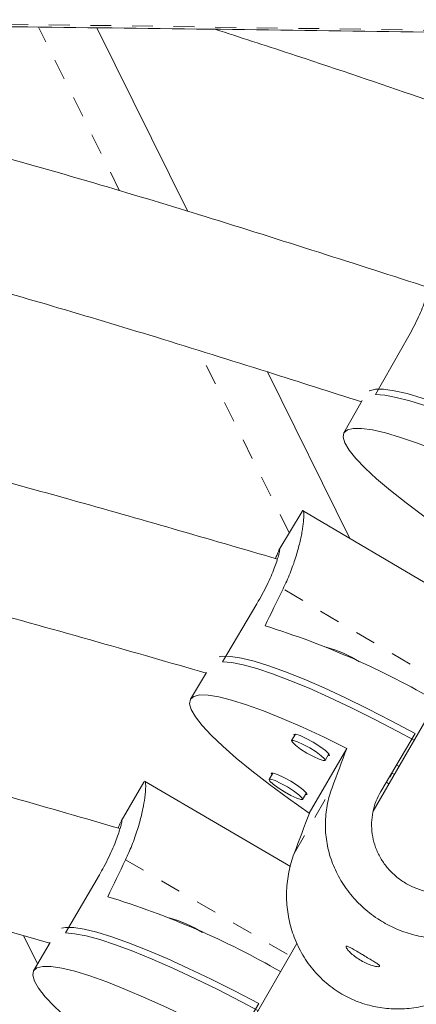
# Model space of a CAD drawing. Extents: x -57 to 416, y -9 to 438.
# Drawn here: x 209 to 211, y 187 to 192 of the extents above; entities that cross this region are included whole.
import ezdxf

# ---------------------------------------------------------------- set-up
doc = ezdxf.new("R2010")
doc.units = 0
doc.header["$LTSCALE"] = 0.125
doc.header["$MEASUREMENT"] = 0
doc.linetypes.add('PHANTOM', pattern=[0.5, 0.25, -0.05, 0.05, -0.05, 0.05, -0.05])
doc.layers.add('CONTOUR', color=7, linetype='CONTINUOUS')

msp = doc.modelspace()

# ---------------------------------------------------------------- linework, layer by layer
at = {"layer": 'CONTOUR', "linetype": 'PHANTOM', "lineweight": 0}
for p, q in [((209.7168, 190.718), (209.327, 191.5048)), ((210.5326, 189.0712), (210.0977, 189.9491)), ((211.2855, 188.3379), (210.5027, 188.8021)), ((210.5559, 187.5284), (210.7385, 187.8447)), ((209.745, 187.4987), (210.5345, 187.0371))]:
    msp.add_line(p, q, dxfattribs=at)
at = {"layer": 'CONTOUR', "linetype": 'Continuous', "lineweight": 15}
for p, q in [((209.6076, 191.5016), (210.045, 190.6186)), ((210.9469, 189.7367), (211.1072, 190.0189)), ((210.4277, 189.8461), (210.8246, 189.0449)), ((210.8835, 189.7081), (210.7956, 189.5532)), ((210.5941, 189.175), (210.4832, 188.988)), ((211.2896, 188.7692), (210.5969, 189.18)), ((210.2117, 188.4519), (210.3773, 188.731)), ((210.1339, 188.3994), (210.0579, 188.2713)), ((211.3216, 188.4003), (210.9357, 187.732)), ((210.5624, 188.1035), (210.544, 188.0725)), ((210.5544, 188.1023), (210.5572, 188.0947)), ((211.1384, 188.1064), (210.9728, 187.8274)), ((210.8094, 188.0348), (210.6292, 187.7227)), ((210.7053, 187.9768), (210.7237, 188.0079)), ((211.0607, 187.9484), (211.0503, 187.9546)), ((210.538, 187.4672), (209.8364, 187.8774)), ((210.4543, 187.9162), (210.4359, 187.8852)), ((210.4463, 187.9149), (210.449, 187.9073)), ((211.0174, 187.8969), (211.0281, 187.9154)), ((211.0279, 187.9156), (211.0383, 187.9096)), ((209.8335, 187.8723), (209.7237, 187.6846)), ((209.8334, 187.8719), (209.8344, 187.8738)), ((211.012, 187.8641), (211.0016, 187.8703)), ((210.5971, 187.7895), (210.6155, 187.8205)), ((209.6198, 187.4269), (209.456, 187.1468)), ((209.3221, 186.998), (209.2544, 187.1347)), ((209.3821, 187.1006), (209.303, 186.9653)), ((210.5691, 187.0969), (210.1855, 186.4325)), ((210.2217, 186.5266), (210.3856, 186.8067))]:
    msp.add_line(p, q, dxfattribs=at)
at = {"layer": 'CONTOUR', "linetype": 'Continuous', "lineweight": 15, "flags": 128}
for points in [[(210.9173, 189.755), (210.9187, 189.7556), (210.9468, 189.7627), (210.9866, 189.7627), (211.0376, 189.7556), (211.0994, 189.7415), (211.1712, 189.7204), (211.2523, 189.6928), (211.3419, 189.6587), (211.4391, 189.6186), (211.5428, 189.573), (211.652, 189.5222), (211.7655, 189.4667), (211.8822, 189.4073)], [(211.8827, 189.3722), (211.7992, 189.4152), (211.6842, 189.4724), (211.573, 189.5253), (211.4668, 189.5732), (211.3668, 189.6156), (211.2739, 189.6523), (211.189, 189.6827), (211.1132, 189.7065), (211.0471, 189.7236), (210.9915, 189.7337), (210.9469, 189.7367)], [(211.3744, 189.0175), (211.2736, 189.0858), (211.1802, 189.1521), (211.0949, 189.2156), (211.0189, 189.2757), (210.9527, 189.3318), (210.8972, 189.3832), (210.853, 189.4294), (210.8204, 189.4699), (210.7999, 189.5043), (210.7916, 189.5322), (210.7957, 189.5534), (210.812, 189.5676), (210.8405, 189.5746), (210.8808, 189.5745), (210.9325, 189.5671), (210.9951, 189.5527), (211.0679, 189.5312), (211.1501, 189.503), (211.2408, 189.4683), (211.3392, 189.4276), (211.4441, 189.3811), (211.5546, 189.3296)], [(210.1956, 188.4751), (210.2122, 188.4778), (210.2517, 188.4773), (210.3023, 188.4694), (210.3634, 188.4543), (210.4345, 188.4321), (210.5149, 188.403), (210.6036, 188.3675), (210.6998, 188.3257), (210.8025, 188.2782), (210.9105, 188.2255), (211.0229, 188.168), (211.1384, 188.1064)], [(211.1332, 188.0741), (211.0555, 188.1159), (210.9417, 188.1752), (210.8317, 188.23), (210.7266, 188.2798), (210.6276, 188.324), (210.5356, 188.3622), (210.4516, 188.3941), (210.3765, 188.4192), (210.311, 188.4373), (210.2559, 188.4483), (210.2117, 188.4519)], [(210.6292, 187.7227), (210.5296, 187.793), (210.4372, 187.8611), (210.353, 187.9264), (210.2778, 187.988), (210.2125, 188.0454), (210.1577, 188.098), (210.114, 188.1452), (210.0819, 188.1865), (210.0617, 188.2215), (210.0536, 188.2497), (210.0578, 188.271), (210.0741, 188.2851), (210.1023, 188.2918), (210.1423, 188.2911), (210.1936, 188.283), (210.2556, 188.2675), (210.3276, 188.2449), (210.409, 188.2153), (210.4989, 188.179), (210.5963, 188.1366), (210.7001, 188.0883), (210.8094, 188.0348)], [(210.544, 188.0725), (210.5528, 188.0735), (210.5726, 188.067), (210.6002, 188.0541), (210.6316, 188.0367), (210.6619, 188.0175), (210.6866, 187.9994), (210.7018, 187.9851), (210.7053, 187.9769), (210.6965, 187.9759), (210.6768, 187.9823), (210.6491, 187.9953), (210.6177, 188.0126), (210.5874, 188.0318), (210.5627, 188.05), (210.5475, 188.0642), (210.544, 188.0725)], [(210.7184, 187.999), (210.7264, 188.0002), (210.7227, 188.009), (210.7065, 188.0243), (210.6802, 188.0436), (210.6479, 188.0641), (210.6144, 188.0826), (210.5849, 188.0964), (210.5638, 188.1033), (210.5544, 188.1023), (210.5544, 188.1023)], [(210.4359, 187.8851), (210.4447, 187.8861), (210.4644, 187.8797), (210.4921, 187.8667), (210.5234, 187.8494), (210.5538, 187.8301), (210.5784, 187.812), (210.5937, 187.7977), (210.5971, 187.7895), (210.5883, 187.7885), (210.5686, 187.795), (210.5409, 187.8079), (210.5095, 187.8253), (210.4792, 187.8445), (210.4546, 187.8626), (210.4393, 187.8769), (210.4359, 187.8851)], [(210.6103, 187.8116), (210.6183, 187.8129), (210.6146, 187.8217), (210.5983, 187.8369), (210.572, 187.8562), (210.5397, 187.8767), (210.5062, 187.8953), (210.4767, 187.909), (210.4556, 187.9159), (210.4463, 187.9149), (210.4463, 187.9149)], [(209.4376, 187.1694), (209.4563, 187.1728), (209.4959, 187.1724), (209.5466, 187.1648), (209.6079, 187.15), (209.6793, 187.1282), (209.7599, 187.0996), (209.8489, 187.0645), (209.9455, 187.0233), (210.0485, 186.9764), (210.1569, 186.9243), (210.2697, 186.8676), (210.3856, 186.8067)], [(210.3823, 186.7734), (210.3026, 186.8157), (210.1884, 186.8742), (210.078, 186.9284), (209.9726, 186.9775), (209.8732, 187.0212), (209.7809, 187.0589), (209.6966, 187.0903), (209.6213, 187.115), (209.5556, 187.1327), (209.5003, 187.1434), (209.456, 187.1468)], [(209.8768, 186.4209), (209.7768, 186.4906), (209.6841, 186.5581), (209.5995, 186.6228), (209.524, 186.6839), (209.4584, 186.7409), (209.4034, 186.793), (209.3595, 186.8399), (209.3273, 186.8809), (209.307, 186.9157), (209.2988, 186.9439), (209.3029, 186.9652), (209.3192, 186.9793), (209.3476, 186.9861), (209.3877, 186.9856), (209.4391, 186.9777), (209.5013, 186.9625), (209.5736, 186.9403), (209.6552, 186.9112), (209.7454, 186.8754), (209.8431, 186.8335), (209.9474, 186.7859), (210.057, 186.733)]]:
    msp.add_lwpolyline(points, dxfattribs=at)
at = {"layer": 'CONTOUR', "linetype": 'PHANTOM', "lineweight": 0}
msp.add_arc((203.4311, -318.1527), 509.7039, 87.364463, 92.635537, dxfattribs=at)
at = {"layer": 'CONTOUR', "linetype": 'Continuous', "lineweight": 15}
for centre, radius, start, end in [((209.2481, 184.8522), 3.9491, 59.6855, 72.7915), ((210.5807, 188.0179), 0.5204, 56.2424, 75.5925), ((208.5093, 183.527), 3.9643, 60.0162, 73.129), ((209.8174, 186.6904), 0.5467, 57.0461, 75.4964)]:
    msp.add_arc(centre, radius, start, end, dxfattribs=at)
for centre, major_axis, ratio, start_param, end_param in [((213.0631, 190.7026), (3.7464, 6.3086), 0.183143, 1.983291, 2.012752), ((209.569, 184.8142), (2.6918, 7.1688), 0.004262, 5.150455, 5.179916), ((209.569, 184.8142), (2.6918, 7.1688), 0.004262, 1.154635, 1.184096), ((212.2927, 189.4156), (3.705, 6.333), 0.183143, 1.983231, 2.012692)]:
    msp.add_ellipse(centre, major_axis=major_axis, ratio=ratio, start_param=start_param, end_param=end_param, dxfattribs=at)
for points, knots in [([(180.0496, 191.0029), (180.2036, 191.0101), (180.6499, 191.031), (181.3918, 191.0645), (182.2766, 191.1027), (183.1651, 191.1393), (184.0574, 191.1744), (184.9531, 191.2079), (185.8521, 191.2398), (186.7543, 191.2701), (187.6595, 191.2988), (188.5675, 191.3259), (189.4782, 191.3514), (190.3914, 191.3753), (191.3069, 191.3975), (192.2247, 191.4182), (193.1444, 191.4372), (194.066, 191.4546), (194.9893, 191.4703), (195.9141, 191.4845), (196.8402, 191.497), (197.7675, 191.5078), (198.6959, 191.517), (199.6251, 191.5246), (200.5549, 191.5305), (201.4853, 191.5347), (202.4161, 191.5374), (203.347, 191.5383), (204.278, 191.5377), (205.2088, 191.5353), (206.1392, 191.5314), (207.0692, 191.5257), (207.9986, 191.5185), (208.9271, 191.5096), (209.8546, 191.499), (210.781, 191.4868), (211.7061, 191.473), (212.6296, 191.4576), (213.5516, 191.4405), (214.4717, 191.4217), (215.3898, 191.4014), (216.3058, 191.3794), (217.2194, 191.3558), (218.1306, 191.3306), (219.0391, 191.3038), (219.9449, 191.2754), (220.8476, 191.2454), (221.7473, 191.2137), (222.6436, 191.1805), (223.5365, 191.1458), (224.4258, 191.1094), (225.3113, 191.0715), (226.1068, 191.0359), (226.606, 191.0125), (226.8127, 191.0029)], [0, 0, 0, 0, 0.010273, 0.029786, 0.0493, 0.068814, 0.08833, 0.107845, 0.127362, 0.146879, 0.166396, 0.185914, 0.205432, 0.22495, 0.244469, 0.263988, 0.283508, 0.303028, 0.322548, 0.342068, 0.361589, 0.381109, 0.40063, 0.420151, 0.439672, 0.459193, 0.478715, 0.498236, 0.517757, 0.537279, 0.5568, 0.576321, 0.595842, 0.615363, 0.634884, 0.654405, 0.673926, 0.693446, 0.712966, 0.732486, 0.752006, 0.771525, 0.791044, 0.810563, 0.830082, 0.8496, 0.869117, 0.888634, 0.908151, 0.927667, 0.947182, 0.966697, 0.986212, 1, 1, 1, 1]), ([(211.2056, 190.2512), (211.0286, 190.3082), (210.67, 190.4237), (210.144, 190.5896), (209.6425, 190.7418), (209.1855, 190.8735), (208.7731, 190.9851), (208.4056, 191.0776), (208.0738, 191.155), (207.7657, 191.221), (207.4648, 191.2801), (207.1641, 191.3339), (206.8595, 191.3832), (206.3486, 191.4583), (205.9372, 191.5012), (205.6292, 191.5333)], [0, 0, 0, 0, 0.097239, 0.197077, 0.288445, 0.371354, 0.445823, 0.51188, 0.569547, 0.623969, 0.676687, 0.729941, 0.783735, 0.838073, 1, 1, 1, 1]), ([(210.1755, 191.4945), (210.2956, 191.4558), (210.6118, 191.354), (211.0967, 191.1891), (211.4615, 191.0632), (211.6315, 191.0046)], [0, 0, 0, 0, 0.246441, 0.648796, 1, 1, 1, 1]), ([(196.0509, 189.7008), (196.2024, 189.7471), (196.5304, 189.8475), (197.0206, 189.995), (197.5073, 190.137), (197.9503, 190.2611), (198.3497, 190.3675), (198.7052, 190.4571), (199.0259, 190.5332), (199.3231, 190.5994), (199.6129, 190.6595), (199.9021, 190.7149), (200.1951, 190.7659), (200.6164, 190.8316), (201.1684, 190.9017), (201.8511, 190.963), (202.5377, 191.0006), (203.2297, 191.0157), (203.9262, 191.0095), (204.6239, 190.983), (205.3057, 190.9379), (205.9574, 190.8749), (206.4515, 190.8117), (206.8142, 190.7573), (207.0739, 190.7149), (207.3732, 190.6612), (207.713, 190.5937), (208.0926, 190.5098), (208.5024, 190.4095), (208.9408, 190.293), (209.4062, 190.1604), (209.9063, 190.0098), (210.4014, 189.855), (210.7297, 189.7501), (210.8801, 189.7021)], [0, 0, 0, 0, 0.031402, 0.068, 0.1015, 0.131902, 0.159212, 0.183439, 0.204593, 0.224539, 0.243809, 0.263268, 0.282921, 0.302772, 0.347796, 0.393203, 0.438639, 0.484096, 0.5304, 0.576704, 0.622509, 0.665841, 0.706485, 0.721259, 0.738558, 0.758652, 0.78154, 0.807227, 0.835723, 0.865178, 0.897156, 0.931664, 0.968703, 1, 1, 1, 1]), ([(211.1072, 190.0189), (211.1156, 190.0343), (211.1328, 190.0655), (211.1546, 190.1106), (211.173, 190.1533), (211.1875, 190.1917), (211.1986, 190.2251), (211.2061, 190.252), (211.2102, 190.2709), (211.2114, 190.2807), (211.2103, 190.2806), (211.21, 190.2806)], [0, 0, 0, 0, 0.114475, 0.232335, 0.346793, 0.464454, 0.581072, 0.70098, 0.819033, 0.940639, 1, 1, 1, 1]), ([(210.4758, 188.9457), (210.3089, 188.9944), (209.977, 189.091), (209.4934, 189.2289), (209.0386, 189.3538), (208.6243, 189.4619), (208.2508, 189.5534), (207.9181, 189.6293), (207.6181, 189.6928), (207.3396, 189.747), (207.0678, 189.7954), (206.7963, 189.8395), (206.5215, 189.88), (206.0562, 189.9416), (205.3975, 190.0099), (204.5454, 190.065), (203.7573, 190.0892), (203.0364, 190.0888), (202.3854, 190.0694), (201.7494, 190.0306), (201.1414, 189.9741), (200.6805, 189.9163), (200.3423, 189.8662), (200.1004, 189.8272), (199.8215, 189.7779), (199.5045, 189.7168), (199.1499, 189.6426), (198.7663, 189.5559), (198.3552, 189.4568), (197.9181, 189.3455), (197.4479, 189.2203), (196.9563, 189.0854), (196.6217, 188.992), (196.4546, 188.9453)], [0, 0, 0, 0, 0.0365722, 0.0726973, 0.1057632, 0.1357722, 0.1627308, 0.1866469, 0.2075268, 0.2272309, 0.2463152, 0.2655928, 0.2850651, 0.3047329, 0.3643147, 0.4242907, 0.4842845, 0.530103, 0.5759084, 0.6212233, 0.664095, 0.7043112, 0.7189108, 0.7359958, 0.7558485, 0.7784717, 0.8038712, 0.8320546, 0.861185, 0.8928041, 0.9269157, 0.9635193, 1, 1, 1, 1]), ([(196.7983, 188.3961), (196.9309, 188.4327), (197.2232, 188.5134), (197.6622, 188.6327), (198.1021, 188.7487), (198.5025, 188.8499), (198.8633, 188.9368), (199.1843, 189.0099), (199.4736, 189.072), (199.7417, 189.1261), (200.0029, 189.1752), (200.2635, 189.2204), (200.5273, 189.262), (200.9743, 189.3252), (201.6073, 189.3944), (202.4269, 189.4477), (203.185, 189.4664), (203.8787, 189.4606), (204.5051, 189.4391), (205.1172, 189.4024), (205.7027, 189.351), (206.147, 189.2996), (206.4733, 189.2552), (206.7071, 189.2205), (206.9766, 189.1767), (207.2828, 189.1217), (207.6252, 189.0531), (208.0294, 188.9637), (208.4998, 188.8494), (209.0405, 188.7069), (209.5903, 188.5535), (209.9596, 188.4471), (210.1327, 188.3973)], [0, 0, 0, 0, 0.030438, 0.067097, 0.100657, 0.131118, 0.158486, 0.182767, 0.20397, 0.223963, 0.243279, 0.262784, 0.282484, 0.302381, 0.362665, 0.423344, 0.48406, 0.530445, 0.576831, 0.622721, 0.666137, 0.706865, 0.721673, 0.739013, 0.759156, 0.7821, 0.807849, 0.836413, 0.87371, 0.914951, 0.960147, 1, 1, 1, 1]), ([(210.5027, 188.8021), (210.5088, 188.8148), (210.5271, 188.8533), (210.547, 188.9037), (210.5631, 188.9513), (210.5766, 188.9966), (210.5867, 189.0382), (210.5938, 189.0752), (210.5979, 189.1006), (210.6007, 189.1232), (210.6023, 189.1425), (210.6027, 189.1579), (210.6023, 189.1692), (210.601, 189.1765), (210.5989, 189.1795), (210.5966, 189.1788), (210.5947, 189.1757), (210.5941, 189.1746)], [0, 0, 0, 0, 0.058206, 0.176754, 0.237209, 0.295406, 0.413614, 0.473736, 0.534701, 0.59609, 0.658854, 0.722113, 0.781876, 0.8421, 0.903831, 0.966103, 1, 1, 1, 1]), ([(210.3773, 188.731), (210.3861, 188.7462), (210.4039, 188.777), (210.4265, 188.8217), (210.4458, 188.8641), (210.4611, 188.9021), (210.4729, 188.9353), (210.481, 188.9619), (210.4856, 188.9806), (210.4871, 188.9904), (210.4861, 188.9903), (210.4858, 188.9903)], [0, 0, 0, 0, 0.114475, 0.232334, 0.346791, 0.464452, 0.581069, 0.700977, 0.81903, 0.940635, 1, 1, 1, 1]), ([(210.485, 188.9908), (210.4837, 188.9887), (210.4812, 188.9846), (210.4749, 188.9696), (210.4692, 188.9548), (210.4668, 188.9484)], [0, 0, 0, 0, 0.372944, 0.727548, 1, 1, 1, 1]), ([(209.7188, 187.6487), (209.5477, 187.6984), (209.2084, 187.797), (208.7167, 187.9358), (208.2602, 188.0586), (207.8531, 188.1609), (207.4957, 188.2439), (207.1917, 188.3085), (206.9271, 188.3598), (206.6842, 188.403), (206.4417, 188.4423), (206.1961, 188.4783), (205.7803, 188.5333), (205.1918, 188.5942), (204.4304, 188.6433), (203.7262, 188.6649), (203.082, 188.6645), (202.5004, 188.6472), (201.9321, 188.6127), (201.3888, 188.5622), (200.9769, 188.5107), (200.6747, 188.4661), (200.4585, 188.4313), (200.2094, 188.3874), (199.9262, 188.333), (199.6093, 188.2668), (199.2347, 188.1824), (198.7984, 188.0765), (198.2964, 187.9465), (197.7623, 187.8016), (197.3958, 187.6995), (197.2116, 187.6483)], [0, 0, 0, 0, 0.042002, 0.083325, 0.120477, 0.153466, 0.182303, 0.207, 0.226737, 0.245856, 0.265169, 0.284677, 0.30438, 0.36407, 0.424155, 0.484257, 0.530159, 0.576047, 0.621444, 0.664395, 0.704686, 0.719311, 0.736424, 0.756311, 0.778973, 0.804416, 0.832648, 0.869512, 0.910272, 0.954934, 1, 1, 1, 1]), ([(197.5501, 187.0973), (197.6874, 187.1351), (197.9871, 187.2176), (198.4333, 187.3376), (198.8728, 187.4513), (199.2644, 187.5473), (199.608, 187.6265), (199.9187, 187.6933), (200.2107, 187.7515), (200.5017, 187.8045), (200.7937, 187.8522), (201.23, 187.9145), (201.8128, 187.978), (202.5417, 188.0253), (203.216, 188.0418), (203.833, 188.0367), (204.39, 188.0176), (204.9345, 187.985), (205.4552, 187.9396), (205.8503, 187.894), (206.1406, 187.8546), (206.3485, 187.8239), (206.5883, 187.7851), (206.8607, 187.7363), (207.1652, 187.6755), (207.5249, 187.5963), (207.9433, 187.495), (208.4244, 187.3687), (208.9085, 187.2341), (209.232, 187.1413), (209.3809, 187.0985)], [0, 0, 0, 0, 0.0355428, 0.0775192, 0.1152663, 0.1487877, 0.1780938, 0.2031974, 0.2280685, 0.2523652, 0.2769624, 0.3018675, 0.3623069, 0.4231429, 0.4840148, 0.5305199, 0.5770244, 0.6230323, 0.6665596, 0.7073915, 0.7222384, 0.7396257, 0.7598217, 0.782827, 0.8086452, 0.8372861, 0.8746825, 0.9160357, 0.9613533, 1, 1, 1, 1]), ([(209.8383, 187.8749), (209.8387, 187.8751), (209.84, 187.8758), (209.8412, 187.8706), (209.8425, 187.86), (209.8423, 187.8421), (209.8404, 187.818), (209.837, 187.7893), (209.8312, 187.7544), (209.8223, 187.7141), (209.8138, 187.681), (209.8033, 187.6452), (209.7906, 187.6072), (209.7764, 187.5696), (209.7612, 187.5333), (209.7504, 187.5103), (209.745, 187.4987)], [0, 0, 0, 0, 0.029553, 0.0940246, 0.1552022, 0.2794593, 0.3426401, 0.4072305, 0.5383891, 0.605083, 0.6731966, 0.741792, 0.8119563, 0.882691, 0.9411657, 1, 1, 1, 1]), ([(210.7385, 187.8447), (210.7338, 187.8309), (210.7194, 187.7892), (210.7089, 187.7312), (210.7057, 187.6732), (210.7075, 187.6154), (210.7166, 187.5582), (210.7329, 187.5021), (210.7491, 187.4603), (210.7691, 187.4192), (210.793, 187.3791), (210.8202, 187.3412), (210.8502, 187.306), (210.8828, 187.2733), (210.9187, 187.2427), (210.9562, 187.2157), (211.007, 187.1847), (211.06, 187.16), (211.1148, 187.1416), (211.1699, 187.1276), (211.2257, 187.1198), (211.2819, 187.1184), (211.3392, 187.1214), (211.3963, 187.1315), (211.4519, 187.1487), (211.4931, 187.1654), (211.5335, 187.1862), (211.5725, 187.2108), (211.6074, 187.2378), (211.6384, 187.266), (211.6561, 187.2855), (211.665, 187.2953)], [0, 0, 0, 0, 0.029014, 0.088107, 0.118242, 0.147252, 0.206175, 0.236144, 0.266534, 0.297135, 0.328421, 0.359953, 0.389744, 0.419764, 0.450535, 0.481576, 0.509364, 0.565923, 0.594761, 0.622125, 0.677705, 0.705966, 0.734857, 0.793523, 0.823355, 0.853822, 0.884505, 0.915889, 0.947528, 0.973684, 1, 1, 1, 1]), ([(210.9728, 187.8274), (210.9645, 187.8118), (210.9477, 187.7801), (210.9333, 187.7287), (210.9272, 187.6757), (210.9302, 187.6227), (210.9423, 187.5701), (210.9633, 187.52), (210.9929, 187.473), (211.0297, 187.4318), (211.0731, 187.3967), (211.1205, 187.3696), (211.1716, 187.3503), (211.2241, 187.3395), (211.2778, 187.3372), (211.3309, 187.3436), (211.3829, 187.359), (211.4315, 187.3831), (211.4756, 187.4158), (211.5113, 187.4526), (211.5294, 187.4805), (211.5372, 187.4926)], [0, 0, 0, 0, 0.05183, 0.105193, 0.157015, 0.210288, 0.263089, 0.317379, 0.370829, 0.425888, 0.478291, 0.53228, 0.583615, 0.636415, 0.688228, 0.741469, 0.794597, 0.84925, 0.902563, 0.9575, 1, 1, 1, 1]), ([(209.7239, 187.6844), (209.7247, 187.6859), (209.7269, 187.6899), (209.7276, 187.6865), (209.726, 187.6755), (209.7212, 187.656), (209.7131, 187.6291), (209.7012, 187.5951), (209.6854, 187.5556), (209.6653, 187.5115), (209.6433, 187.4681), (209.6269, 187.4395), (209.6198, 187.4269)], [0, 0, 0, 0, 0.062537, 0.165428, 0.271257, 0.375106, 0.48182, 0.588306, 0.697847, 0.804704, 0.914817, 1, 1, 1, 1]), ([(209.7099, 187.6513), (209.712, 187.6569), (209.7173, 187.6708), (209.7204, 187.6777), (209.7223, 187.6818)], [0, 0, 0, 0, 0.404571, 1, 1, 1, 1]), ([(210.5559, 187.5284), (210.551, 187.5143), (210.536, 187.4715), (210.5243, 187.4113), (210.5194, 187.3506), (210.5195, 187.2898), (210.5267, 187.2295), (210.5412, 187.17), (210.556, 187.1258), (210.5746, 187.0823), (210.5972, 187.04), (210.6233, 187.0002), (210.6524, 186.9633), (210.6843, 186.9294), (210.7197, 186.8979), (210.7568, 186.8705), (210.8076, 186.8394), (210.861, 186.8153), (210.9165, 186.7983), (210.9727, 186.786), (211.0298, 186.7805), (211.0875, 186.7818), (211.1466, 186.7878), (211.2055, 186.8011), (211.263, 186.8216), (211.3057, 186.8408), (211.3474, 186.8638), (211.3876, 186.8906), (211.4235, 186.9193), (211.4553, 186.9488), (211.4733, 186.9689), (211.4824, 186.979)], [0, 0, 0, 0, 0.029014, 0.088107, 0.118242, 0.147252, 0.206175, 0.236144, 0.266534, 0.297135, 0.328421, 0.359953, 0.389744, 0.419764, 0.450535, 0.481576, 0.509364, 0.565923, 0.594761, 0.622125, 0.677705, 0.705966, 0.734857, 0.793523, 0.823355, 0.853822, 0.884505, 0.915889, 0.947528, 0.973684, 1, 1, 1, 1]), ([(210.8893, 187.0395), (210.8983, 187.0342), (210.9164, 187.0236), (210.9404, 187.0095), (210.9585, 186.9979), (210.9681, 186.9896), (210.9675, 186.9848), (210.957, 186.984), (210.9381, 186.9876), (210.9131, 186.9961), (210.8852, 187.0093), (210.858, 187.026), (210.8345, 187.0442), (210.8168, 187.0615), (210.8065, 187.0753), (210.8044, 187.0832), (210.8105, 187.084), (210.8241, 187.078), (210.8444, 187.0664), (210.8672, 187.0527), (210.8828, 187.0434), (210.8893, 187.0395)], [0, 0, 0, 0, 0.053156, 0.106294, 0.159909, 0.213868, 0.267298, 0.32015, 0.373276, 0.427096, 0.480959, 0.534152, 0.58701, 0.640364, 0.6943, 0.747994, 0.800982, 0.853907, 0.907501, 0.961463, 1, 1, 1, 1])]:
    msp.add_open_spline(points, degree=3, knots=knots, dxfattribs=at)

doc.saveas('drawing.dxf')
